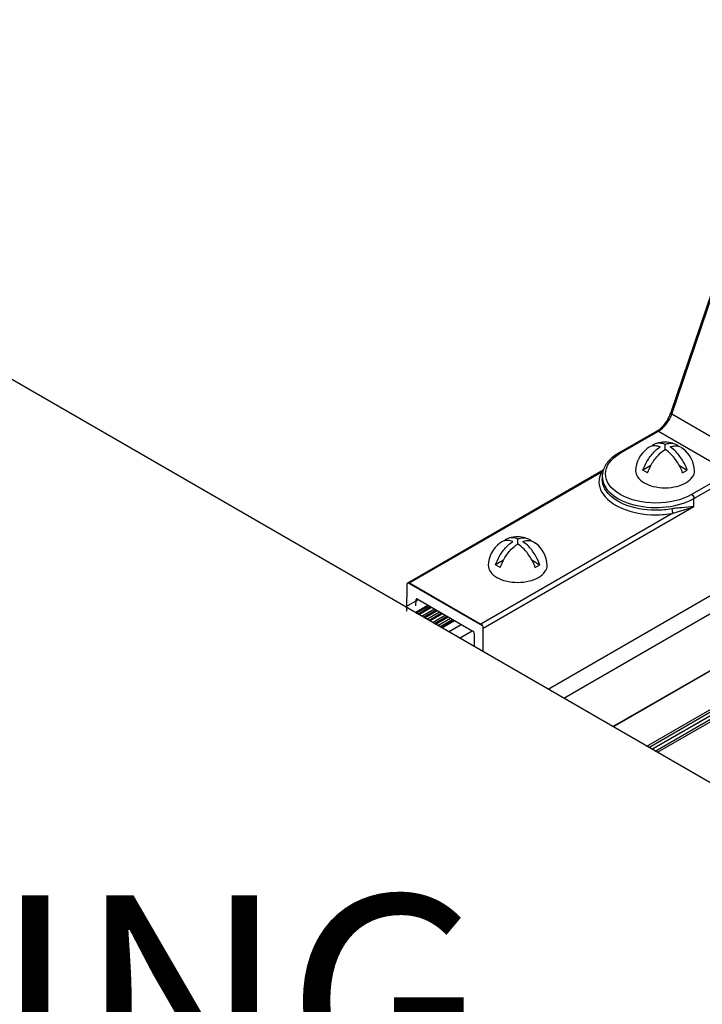
# Model space of a CAD drawing. Extents: x 3 to 259, y 3 to 12.
# Drawn here: x 204 to 204, y 10 to 11 of the extents above; entities that cross this region are included whole.
import ezdxf

# ---------------------------------------------------------------- set-up
doc = ezdxf.new("R2010")
doc.units = 0
doc.header["$MEASUREMENT"] = 0
doc.layers.get('0').update_dxf_attribs({"linetype": 'CONTINUOUS'})
for name, color, linetype in [('DETAIL', 1, 'CONTINUOUS'), ('DIM', 1, 'CONTINUOUS'), ('GRID', 2, 'CONTINUOUS')]:
    doc.layers.add(name, color=color, linetype=linetype)
doc.styles.add('STD', font='arial.ttf')

# ---------------------------------------------------------------- blocks, each defined once
blk = doc.blocks.new('Iso-head')
at = {"layer": 'GRID'}
for p, q in [((0, 0.2265), (0, 0.2639)), ((-0.1071, 0.1049), (-0.1653, 0.0713)), ((0.1071, 0.1049), (0.1653, 0.0713)), ((-0.1307, 0.0513), (-0.1653, 0.0713)), ((0.1307, 0.0513), (0.1653, 0.0713))]:
    blk.add_line(p, q, dxfattribs=at)
for points in [[(-0.1653, 0.0713, -0.046604), (-0.1358, 0.1357, -0.058752), (-0.0825, 0.2071, -0.058666), (-0.0372, 0.2448, -0.106617)], [(-0.0372, 0.2448, 0.058126), (-0.0737, 0.2528, 0.156851), (-0.1193, 0.2429, 0.056561), (-0.1331, 0.2327, 0.106617)], [(-0.1307, 0.0513, -0.046604), (-0.1011, 0.1157, -0.058752), (-0.0478, 0.1871, -0.061748), (0, 0.2265, -0.106617)], [(0, 0.2639, 0.06243), (-0.039, 0.2728, 0.156851), (-0.0847, 0.2629, 0.066423), (-0.1007, 0.2506, 0.106617)], [(0, 0.2639, -0.06243), (0.039, 0.2728, -0.156851), (0.0847, 0.2629, -0.066423), (0.1007, 0.2506, -0.106617)], [(0.1307, 0.0513, 0.046604), (0.1011, 0.1157, 0.058752), (0.0478, 0.1871, 0.061748), (0, 0.2265, 0.106617)], [(0.0372, 0.2448, -0.058126), (0.0737, 0.2528, -0.156851), (0.1193, 0.2429, -0.056561), (0.1331, 0.2327, -0.106617)], [(0.1653, 0.0713, 0.046604), (0.1358, 0.1357, 0.058752), (0.0825, 0.2071, 0.058666), (0.0372, 0.2448, 0.106617)], [(-0.2198, 0.0765, 0.03208), (-0.2205, 0.0668, 0.156851), (-0.2062, 0.0223, 0.106617), (-0.1559, -0.0232, 0.072341), (-0.0885, -0.0501, 0.058752), (0, -0.0605, 0.058752), (0.0885, -0.0501, 0.072341), (0.1559, -0.0232, 0.106617), (0.2062, 0.0223, 0.156851), (0.2205, 0.0668, 0.02207), (0.2202, 0.0735, 0.106617)]]:
    blk.add_lwpolyline(points, format="xyb", dxfattribs=at)
for centre, start, end in [((-0.0017, 0.0576), 126.89494, 177.60471), ((-0.0021, 0.0618), 73.97938, 106.10329), ((0.0017, 0.0576), 2.39529, 53.10506)]:
    blk.add_arc(centre, 0.2189, start, end, dxfattribs=at)
blk = doc.blocks.new('WEB01851')
for p, q in [((55.0565, 43.4524), (60.6079, 46.6575)), ((55.2888, 43.3183), (60.6079, 46.3892)), ((55.2902, 43.3175), (60.6079, 46.3876)), ((55.4485, 43.2261), (60.6079, 46.2048)), ((55.4589, 43.2201), (60.6079, 46.1929)), ((55.4727, 43.2121), (60.6079, 46.1769)), ((55.4748, 43.2109), (60.6079, 46.1745)), ((55.4889, 43.2028), (60.6079, 46.1583)), ((55.4992, 43.1968), (60.6079, 46.1463)), ((54.3101, 43.8833), (54.3703, 43.9181)), ((54.3552, 43.8573), (54.4154, 43.892)), ((54.3604, 43.8543), (54.4205, 43.889)), ((54.3677, 43.8501), (54.4279, 43.8848)), ((54.3724, 43.8474), (54.4326, 43.8821)), ((54.3863, 43.8393), (54.4465, 43.8741)), ((54.3937, 43.8351), (54.4538, 43.8698)), ((54.3983, 43.8324), (54.4585, 43.8671)), ((54.4096, 43.8259), (54.4698, 43.8606)), ((54.4196, 43.8201), (54.4797, 43.8549)), ((54.4248, 43.8171), (54.485, 43.8518)), ((54.4361, 43.8106), (54.4963, 43.8453)), ((54.4455, 43.8052), (54.5056, 43.8399)), ((54.4508, 43.8021), (54.5109, 43.8369)), ((54.4621, 43.7956), (54.5222, 43.8303)), ((54.4714, 43.7902), (54.5315, 43.8249)), ((54.4761, 43.7875), (54.5362, 43.8222)), ((54.478, 43.7864), (54.5381, 43.8211)), ((54.4791, 43.7858), (54.5393, 43.8205)), ((54.4813, 43.7845), (54.5414, 43.8192)), ((54.5123, 43.7666), (54.5724, 43.8013)), ((54.5641, 43.7367), (54.6242, 43.7714))]:
    blk.add_line(p, q)
at = {"layer": 'DETAIL'}
for p, q in [((55.562, 44.7994), (55.7874, 45.4622)), ((55.5667, 44.7941), (55.7921, 45.457)), ((54.9828, 43.495), (57.6898, 45.0579)), ((55.9029, 44.6), (55.5667, 44.7941)), ((55.4969, 44.7144), (55.316, 44.61)), ((55.3237, 44.6092), (55.5046, 44.7137)), ((55.5046, 44.7137), (55.8415, 44.5191)), ((54.3201, 43.9974), (55.2437, 44.5307)), ((54.3278, 43.9967), (55.2352, 44.5205)), ((55.8415, 44.5191), (55.6606, 44.4147)), ((55.2385, 44.5003), (55.2383, 44.4875)), ((55.6715, 44.3959), (55.8525, 44.5003)), ((55.6718, 44.3578), (55.6715, 44.3959)), ((55.5727, 44.3257), (54.6653, 43.8018)), ((54.6761, 43.783), (55.6718, 44.3578)), ((54.3149, 43.8632), (54.3168, 43.9904)), ((54.6731, 43.7935), (54.32, 43.9974)), ((54.3278, 43.9967), (54.6653, 43.8018)), ((54.3588, 43.8886), (54.3593, 43.9181)), ((54.3593, 43.9181), (54.3647, 43.9212)), ((54.3648, 43.9212), (54.6275, 43.7695)), ((54.6761, 43.672), (54.6761, 43.783)), ((54.633, 43.7601), (54.633, 43.6969))]:
    blk.add_line(p, q, dxfattribs=at)
for centre, major_axis, ratio, start_param, end_param in [((55.5053, 44.7922), (0.0491, 0.0833), 0.571477, 3.931951, 5.058859), ((55.5046, 44.701), (-0.0077, 0.0134), 0.57735, 5.497787, 6.282969), ((55.5046, 44.701), (-0.0077, 0.0134), 0.57735, 6.282969, 6.283185), ((55.4922, 44.4994), (-0.2537, 0), 0.57735, 6.277014, 8.63938), ((55.5727, 44.3383), (0.0028, -0.0152), 0.244073, 4.083407, 5.645477), ((54.3647, 43.9149), (-0.00381, 0.00673), 0.582366, 5.502227, 7.064297), ((54.6275, 43.7632), (-0.00381, 0.00673), 0.582366, 3.940158, 5.502227)]:
    blk.add_ellipse(centre, major_axis=major_axis, ratio=ratio, start_param=start_param, end_param=end_param, dxfattribs=at)
at = {"layer": 'DETAIL', "extrusion": (0, 0, -1)}
for centre, major_axis, ratio, start_param, end_param in [((55.5766, 44.7944), (-0.0146, 0.005), 0.277995, 5.354366, 6.279127), ((55.5766, 44.7944), (-0.0146, 0.005), 0.277995, 6.279127, 6.283185), ((55.4922, 44.5119), (-0.2382, 0), 0.57735, 3.926991, 7.068583), ((55.2352, 44.5332), (-0.0136, 0.0074), 0.779163, 3.918715, 4.312429), ((55.6606, 44.4021), (0.0077, -0.0134), 0.57735, 3.926991, 5.48906), ((54.3278, 43.984), (-0.0077, 0.0134), 0.57735, 6.273185, 7.068584), ((54.3277, 43.984), (0.0076, -0.0135), 0.582366, 2.360481, 3.127152), ((54.6653, 43.7892), (0.0077, -0.0134), 0.57735, 3.926991, 4.722374), ((54.6652, 43.7892), (0.0076, -0.0135), 0.582366, 4.717934, 5.48462)]:
    blk.add_ellipse(centre, major_axis=major_axis, ratio=ratio, start_param=start_param, end_param=end_param, dxfattribs=at)
at = {"layer": 'DETAIL'}
for points, knots in [([(55.497, 44.7145), (55.5034, 44.7182), (55.5101, 44.7232), (55.5232, 44.7351), (55.5297, 44.7423), (55.5419, 44.7582), (55.5475, 44.7673), (55.5561, 44.7839), (55.5594, 44.7916), (55.5619, 44.7992)], [0.0005161, 0.0005161, 0.0005161, 0.0005161, 0.095213, 0.095213, 0.1932979, 0.1932979, 0.2957987, 0.2957987, 0.3786344, 0.3786344, 0.3786344, 0.3786344]), ([(55.316, 44.61), (55.3066, 44.6046), (55.2979, 44.5987), (55.2821, 44.5861), (55.2749, 44.5794), (55.2623, 44.5652), (55.2569, 44.5578), (55.248, 44.5422), (55.2445, 44.534), (55.2398, 44.5174), (55.2386, 44.5089), (55.2385, 44.5003)], [3.1415927, 3.1415927, 3.1415927, 3.1415927, 3.2974381, 3.2974381, 3.4532836, 3.4532836, 3.609129, 3.609129, 3.7649745, 3.7649745, 3.92082, 3.92082, 3.92082, 3.92082]), ([(55.2352, 44.5205), (55.2185, 44.4898), (55.2194, 44.4221), (55.3229, 44.34), (55.4621, 44.3135), (55.546, 44.3209), (55.5727, 44.3257)], [-1.088966, -1.088966, -1.088966, -1.088966, -0.4667, 0.155567, 0.777833, 1.088966, 1.088966, 1.088966, 1.088966]), ([(55.568, 44.3467), (55.5429, 44.3422), (55.4638, 44.3353), (55.3327, 44.3602), (55.2506, 44.4253), (55.2383, 44.4716), (55.2384, 44.4874)], [-1.088966, -1.088966, -1.088966, -1.088966, -0.777833, -0.155567, 0.4667, 0.791259, 0.791259, 0.791259, 0.791259]), ([(55.6718, 44.3578), (55.6717, 44.3578), (55.6717, 44.3578), (55.6546, 44.3551), (55.6289, 44.3534), (55.5917, 44.3502), (55.576, 44.3482), (55.568, 44.3467)], [-0.0013925, -0.0013925, -0.0013925, -0.0013925, 0, 0, 0.2628259, 0.3504345, 0.4380432, 0.4380432, 0.4380432, 0.4380432]), ([(55.5727, 44.3257), (55.5797, 44.3281), (55.5937, 44.3325), (55.628, 44.3428), (55.6536, 44.3509), (55.6716, 44.3577), (55.6717, 44.3578), (55.6718, 44.3578)], [-0.4380432, -0.4380432, -0.4380432, -0.4380432, -0.3504345, -0.2628259, 0, 0, 0.0013925, 0.0013925, 0.0013925, 0.0013925])]:
    blk.add_open_spline(points, degree=3, knots=knots, dxfattribs=at)
for points in [[(55.2426, 44.5273), (55.2401, 44.5252), (55.2376, 44.5229), (55.2352, 44.5205)], [(55.2384, 44.4874), (55.2384, 44.4874), (55.2384, 44.4875), (55.2384, 44.4875)]]:
    blk.add_open_spline(points, degree=3, dxfattribs=at)
at = {"layer": 'DETAIL', "xscale": 0.6315386850868342, "yscale": 0.6315386850868342, "zscale": 0.6315386850868342}
for p in [(55.5354, 44.4846), (54.8393, 44.0377)]:
    blk.add_blockref('Iso-head', p, dxfattribs=at)
at = {"layer": 'DIM', "insert": (48.7441, 42.5206), "char_height": 1, "attachment_point": 1, "style": 'STD', "bg_fill": 2}
blk.add_mtext('EXISTING \\PCOLUMN', dxfattribs=at)
at = {"layer": 'DETAIL'}
blk.add_line((60.5598, 40.2751), (51.2281, 45.6627), dxfattribs=at)

msp = doc.modelspace()

# ---------------------------------------------------------------- block references
at = {"xscale": 0.125, "yscale": 0.125, "zscale": 0.125}
msp.add_blockref('WEB01851', (197.13015, 4.8709), dxfattribs=at)

doc.saveas('drawing.dxf')
